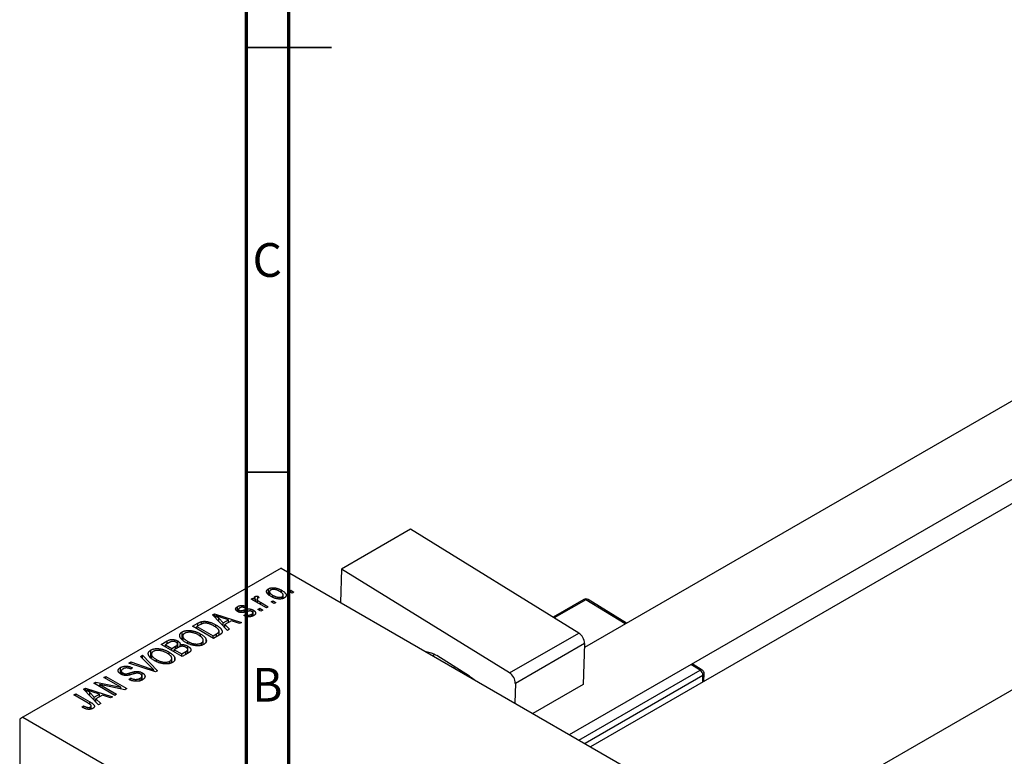
# Model space of a CAD drawing. Units: millimetres. Extents: x -12 to 461, y -23 to 292.
# Drawn here: x -12 to 104, y 65 to 152 of the extents above; entities that cross this region are included whole.
import ezdxf

# ---------------------------------------------------------------- set-up
doc = ezdxf.new("R2010")
doc.units = ezdxf.units.MM
doc.styles.add('SLDTEXTSTYLE0', font='TXT', dxfattribs={"width": 0.75})

msp = doc.modelspace()

# ---------------------------------------------------------------- linework, layer by layer
at = {"color": 7, "linetype": 'Continuous', "lineweight": 70}
for p, q in [((15, 5), (15, 292)), ((20, 10), (20, 287))]:
    msp.add_line(p, q, dxfattribs=at)
at = {"color": 7, "linetype": 'Continuous', "lineweight": 35}
for p, q in [((15, 148.5), (25, 148.5)), ((20, 148.5), (15, 148.5)), ((20, 98.5), (15, 98.5))]:
    msp.add_line(p, q, dxfattribs=at)
at = {"color": 7, "linetype": 'Continuous', "lineweight": 25}
for p, q in [((138.47, 126.18), (54.77, 77.88)), ((53.01, 67.62), (142.47, 119.25)), ((143.36, 116.9), (55.49, 66.19)), ((157.5, 103.13), (74.49, 55.22)), ((34.31, 91.8), (26.18, 87.11)), ((54.1, 79.57), (34.31, 91.8)), ((19.09, 87.2), (-11.31, 69.65)), ((19.09, 87.2), (95.46, 43.12)), ((26.18, 87.11), (26.06, 83.18)), ((45.97, 74.88), (26.18, 87.11)), ((17.6, 84.14), (17.6, 84.78)), ((19.14, 84.3), (19.14, 84.61)), ((20.02, 84.47), (20.25, 84.6)), ((20.25, 84.6), (20.6, 84.4)), ((20.25, 84.34), (20.25, 84.6)), ((15.56, 83.56), (15.78, 83.69)), ((17.36, 82.52), (15.56, 83.56)), ((15.78, 83.69), (16.07, 83.53)), ((15.78, 83.43), (15.78, 83.69)), ((16.02, 83.61), (16.02, 83.86)), ((16.07, 83.27), (16.07, 83.53)), ((16.25, 83.56), (16.25, 83.16)), ((16.32, 83.12), (16.32, 83.43)), ((16.33, 83.93), (16.52, 83.75)), ((16.33, 83.67), (16.33, 83.93)), ((17.72, 84.44), (17.72, 84.03)), ((18.13, 83.79), (18.13, 84.01)), ((19.21, 83.61), (19.21, 83.85)), ((19.33, 83.65), (19.33, 84.04)), ((20.38, 84.27), (20.02, 84.47)), ((20.6, 84.4), (20.38, 84.27)), ((54.69, 83.53), (51.08, 81.44)), ((59.71, 80.73), (55.2, 83.52)), ((13.97, 82.1), (13.97, 82.69)), ((14.08, 82.37), (14.08, 82.05)), ((14.17, 82.02), (14.17, 82.25)), ((15.01, 82.69), (14.82, 82.54)), ((15.81, 81.6), (15.81, 82.27)), ((16.36, 82.36), (16.58, 82.49)), ((16.71, 82.15), (16.36, 82.36)), ((16.58, 82.49), (16.94, 82.28)), ((16.58, 82.23), (16.58, 82.49)), ((16.65, 83.19), (17.58, 82.65)), ((16.94, 82.28), (16.71, 82.15)), ((17.58, 82.65), (17.36, 82.52)), ((17.9, 83.25), (18.13, 83.38)), ((18.26, 83.04), (17.9, 83.25)), ((18.13, 83.38), (18.48, 83.17)), ((18.13, 83.12), (18.13, 83.38)), ((18.48, 83.17), (18.26, 83.04)), ((11, 81.71), (11.24, 81.85)), ((12.79, 79.89), (11, 81.71)), ((11.24, 81.85), (14.43, 80.83)), ((11.24, 81.47), (11.24, 81.85)), ((11.39, 81.31), (11.39, 81.64)), ((11.76, 81.31), (12.27, 80.77)), ((11.76, 80.94), (11.76, 81.31)), ((12.9, 81.14), (12.03, 81.42)), ((12.27, 80.77), (12.9, 81.14)), ((12.9, 80.8), (12.9, 81.14)), ((14.39, 81.98), (14.39, 82.2)), ((14.72, 81.63), (14.91, 81.78)), ((14.91, 81.58), (14.91, 81.78)), ((15.61, 81.52), (15.61, 81.77)), ((15.75, 81.58), (15.75, 81.95)), ((8.68, 80.37), (9.31, 80.74)), ((11.15, 78.94), (8.68, 80.37)), ((9.59, 80.56), (9.19, 80.33)), ((9.19, 80.07), (9.19, 80.33)), ((9.19, 80.33), (11.09, 79.24)), ((9.71, 80.63), (9.71, 80.91)), ((11.41, 80.26), (11.41, 80.54)), ((12.27, 80.42), (12.27, 80.77)), ((13.26, 81.01), (12.48, 80.56)), ((12.48, 80.56), (13.03, 80.03)), ((12.48, 80.2), (12.48, 80.56)), ((13.03, 80.03), (12.79, 79.89)), ((14.2, 80.7), (13.26, 81.01)), ((14.43, 80.83), (14.2, 80.7)), ((7.46, 78.83), (7.46, 79.7)), ((7.52, 79.22), (7.52, 78.78)), ((9.6, 79.14), (9.6, 79.47)), ((10.26, 78.57), (10.26, 78.83)), ((11.09, 79.24), (11.49, 79.47)), ((11.09, 78.98), (11.09, 79.24)), ((11.81, 79.32), (11.15, 78.94)), ((11.79, 79.31), (11.79, 79.8)), ((45.97, 74.88), (54.1, 79.57)), ((4.98, 78.24), (5.68, 78.64)), ((7.46, 76.81), (4.98, 78.24)), ((5.89, 78.43), (5.5, 78.2)), ((5.5, 78.2), (6.24, 77.77)), ((5.5, 77.94), (5.5, 78.2)), ((5.68, 78.31), (5.68, 78.64)), ((6.24, 77.77), (6.66, 78.02)), ((6.24, 77.51), (6.24, 77.77)), ((6.97, 77.86), (6.52, 77.61)), ((6.87, 77.81), (6.87, 78.17)), ((6.92, 77.84), (6.92, 78.64)), ((6.92, 77.83), (6.92, 78.28)), ((7.2, 77.97), (7.2, 78.2)), ((8.11, 77.19), (8.11, 78.03)), ((8.11, 77.19), (8.11, 77.64)), ((8.12, 78.34), (8.12, 78.58)), ((9.71, 78.12), (9.71, 78.4)), ((9.93, 78.21), (9.93, 78.72)), ((54.78, 78.34), (46.65, 73.64)), ((54.78, 78.34), (54.63, 73.53)), ((2.54, 76.83), (2.77, 76.96)), ((3.84, 75.51), (2.54, 76.83)), ((2.77, 76.96), (4.54, 75.13)), ((2.77, 76.59), (2.77, 76.96)), ((3.76, 76.7), (3.76, 77.57)), ((3.83, 77.08), (3.83, 76.64)), ((5.9, 77.01), (5.9, 77.34)), ((6.23, 76.07), (6.23, 76.59)), ((6.52, 77.35), (6.52, 77.61)), ((6.52, 77.61), (7.39, 77.11)), ((6.57, 76.43), (6.57, 76.69)), ((7.39, 77.11), (7.87, 77.38)), ((7.39, 76.85), (7.39, 77.11)), ((8.15, 77.21), (7.46, 76.81)), ((8.07, 77.16), (8.07, 77.53)), ((41.27, 74.51), (37.39, 76.91)), ((0.19, 74.78), (0.19, 75.51)), ((1.18, 76.04), (1.41, 76.18)), ((4.32, 75), (1.18, 76.04)), ((1.41, 76.18), (3.65, 75.4)), ((1.41, 75.97), (1.41, 76.18)), ((1.61, 75.47), (1.41, 75.33)), ((4.42, 76.21), (4.42, 76.45)), ((6.01, 75.99), (6.01, 76.27)), ((39.34, 75.51), (39.5, 75.61)), ((68.63, 75.22), (67.44, 75.95)), ((-1.77, 74.34), (-1.54, 74.47)), ((0.22, 73.2), (-1.77, 74.34)), ((-1.54, 74.47), (0.93, 73.04)), ((-1.54, 74.21), (-1.54, 74.47)), ((0.28, 75.1), (0.28, 74.72)), ((0.46, 74.65), (0.46, 74.87)), ((0.78, 74.59), (0.78, 74.77)), ((1.19, 74.12), (1.38, 74.27)), ((1.38, 74.03), (1.38, 74.27)), ((1.82, 74.79), (1.82, 75.03)), ((2.5, 73.97), (2.5, 74.25)), ((2.72, 74.05), (2.72, 74.51)), ((2.75, 74.06), (2.75, 74.89)), ((4.13, 75.06), (4.13, 75.22)), ((4.54, 75.13), (4.32, 75)), ((40.21, 75.17), (40.07, 75.09)), ((68.84, 73.89), (68.86, 74.78)), ((-4.17, 72.96), (-3.93, 73.09)), ((-3.93, 73.09), (-0.74, 72.08)), ((-3.93, 72.72), (-3.93, 73.09)), ((-2.96, 73.66), (-2.72, 73.79)), ((-0.48, 72.23), (-2.96, 73.66)), ((-2.72, 73.79), (0.22, 73.2)), ((-2.72, 73.52), (-2.72, 73.79)), ((0.69, 72.9), (-2.24, 73.5)), ((-2.24, 73.5), (-0.26, 72.36)), ((-2.24, 73.24), (-2.24, 73.5)), ((0.22, 73), (0.22, 73.2)), ((0.93, 73.04), (0.69, 72.9)), ((46.65, 73.64), (46.58, 71.34)), ((54.63, 73.53), (48.71, 70.11)), ((-5.3, 72.3), (-5.08, 72.43)), ((-3.6, 71.32), (-5.3, 72.3)), ((-5.08, 72.43), (-3.4, 71.46)), ((-5.08, 72.17), (-5.08, 72.43)), ((-2.38, 71.13), (-4.17, 72.96)), ((-3.78, 72.56), (-3.78, 72.89)), ((-3.41, 72.56), (-2.9, 72.02)), ((-3.41, 72.18), (-3.41, 72.56)), ((-2.27, 72.38), (-3.14, 72.67)), ((-2.9, 72.02), (-2.27, 72.38)), ((-2.9, 71.67), (-2.9, 72.02)), ((-1.91, 72.26), (-2.69, 71.81)), ((-2.27, 72.05), (-2.27, 72.38)), ((-0.97, 71.94), (-1.91, 72.26)), ((-0.74, 72.08), (-0.97, 71.94)), ((-0.26, 72.36), (-0.48, 72.23)), ((-4.34, 70.85), (-4.15, 71)), ((-4.15, 70.76), (-4.15, 71)), ((-3.36, 70.59), (-3.36, 70.86)), ((-3.26, 70.63), (-3.26, 71.01)), ((-2.69, 71.81), (-2.14, 71.27)), ((-2.69, 71.45), (-2.69, 71.81)), ((-2.14, 71.27), (-2.38, 71.13)), ((-11.31, 69.65), (-11.67, 69.44)), ((-11.31, 69.65), (26.87, 47.61)), ((-11.67, 69.44), (-11.67, 21.26))]:
    msp.add_line(p, q, dxfattribs=at)
at = {"color": 8, "linetype": 'Continuous', "lineweight": 25}
for p, q in [((54.95, 83.49), (51.23, 81.35)), ((59.56, 80.64), (54.95, 83.49)), ((14.75, 82.03), (14.75, 82.29)), ((16.65, 82.93), (16.65, 83.19)), ((9.31, 80.4), (9.31, 80.74)), ((11.49, 79.14), (11.49, 79.47)), ((6.66, 77.68), (6.66, 78.02)), ((7.87, 77.05), (7.87, 77.38)), ((37.19, 77.03), (36.95, 76.89)), ((3.65, 75.22), (3.65, 75.4)), ((68.38, 75.2), (67.29, 75.87)), ((1.3, 74.65), (1.3, 74.88)), ((40.36, 75.08), (40.23, 75)), ((54.13, 66.98), (68.38, 75.2)), ((68.72, 74.58), (54.84, 66.57)), ((68.69, 73.81), (68.72, 74.58)), ((-3.4, 71.18), (-3.4, 71.46))]:
    msp.add_line(p, q, dxfattribs=at)
at = {"color": 7, "linetype": 'Continuous', "lineweight": 25, "flags": 128}
msp.add_lwpolyline([(41.27, 74.51), (41.62, 74.26), (41.81, 74.09)], dxfattribs=at)
at = {"color": 7, "linetype": 'Continuous', "lineweight": 25}
for centre, radius, start, end in [((54.94, 83.09), 0.5, 58.2848, 119.9912), ((53.25, 78.3), 1.53, 1.4095, 56.2512), ((35.9, 74.7), 2.66, 56.1381, 84.7881), ((45.11, 73.61), 1.53, 1.4095, 56.2512), ((67.95, 74.56), 0.767, 1.4095, 56.2512), ((68.36, 74.8), 0.5, 358.2149, 58.2848)]:
    msp.add_arc(centre, radius, start, end, dxfattribs=at)
at = {"color": 8, "linetype": 'Continuous', "lineweight": 25}
for centre, radius, start, end in [((54.79, 83.3), 0.248, 50.7816, 115.2297), ((55.09, 83.31), 0.235, 63.1776, 127.9918), ((68.52, 75.01), 0.235, 63.1776, 127.9918), ((68.61, 74.81), 0.256, 294.8777, 353.4565)]:
    msp.add_arc(centre, radius, start, end, dxfattribs=at)
at = {"color": 7, "linetype": 'Continuous', "lineweight": 25}
for points, knots in [([(17.9, 83.88), (17.87, 83.9), (17.79, 83.94), (17.7, 84.01), (17.61, 84.07), (17.54, 84.13), (17.48, 84.2), (17.44, 84.26), (17.4, 84.32), (17.38, 84.38), (17.37, 84.44), (17.37, 84.5), (17.38, 84.55), (17.41, 84.6), (17.44, 84.65), (17.48, 84.69), (17.53, 84.74), (17.58, 84.76), (17.6, 84.78)], [0, 0, 0, 0, 0.089039, 0.172702, 0.250936, 0.324755, 0.393951, 0.459693, 0.52182, 0.581376, 0.638358, 0.692549, 0.744603, 0.795463, 0.845674, 0.895795, 0.94724, 1, 1, 1, 1]), ([(17.6, 84.78), (17.62, 84.79), (17.66, 84.81), (17.74, 84.84), (17.82, 84.87), (17.9, 84.89), (17.99, 84.9), (18.08, 84.9), (18.18, 84.91), (18.28, 84.9), (18.39, 84.89), (18.49, 84.87), (18.6, 84.84), (18.7, 84.81), (18.81, 84.77), (18.92, 84.73), (19.03, 84.67), (19.1, 84.63), (19.14, 84.61)], [0, 0, 0, 0, 0.052785, 0.104246, 0.15516, 0.205427, 0.257091, 0.30997, 0.36531, 0.423452, 0.483843, 0.546783, 0.612063, 0.681191, 0.753975, 0.831041, 0.913199, 1, 1, 1, 1]), ([(17.85, 84.62), (17.84, 84.62), (17.81, 84.6), (17.78, 84.57), (17.75, 84.54), (17.74, 84.51), (17.73, 84.48), (17.72, 84.44), (17.73, 84.41), (17.74, 84.37), (17.75, 84.32), (17.78, 84.28), (17.82, 84.24), (17.86, 84.19), (17.91, 84.15), (17.98, 84.1), (18.05, 84.05), (18.1, 84.02), (18.13, 84.01)], [0, 0, 0, 0, 0.046434, 0.091992, 0.137976, 0.184355, 0.231914, 0.282379, 0.335687, 0.392342, 0.452647, 0.516132, 0.583936, 0.65644, 0.733808, 0.816726, 0.905547, 1, 1, 1, 1]), ([(18.93, 84.47), (18.9, 84.49), (18.85, 84.52), (18.77, 84.56), (18.69, 84.59), (18.61, 84.63), (18.53, 84.65), (18.45, 84.67), (18.38, 84.69), (18.31, 84.7), (18.24, 84.7), (18.17, 84.7), (18.11, 84.7), (18.05, 84.69), (17.99, 84.68), (17.94, 84.67), (17.89, 84.65), (17.86, 84.63), (17.85, 84.62)], [0, 0, 0, 0, 0.0939, 0.181702, 0.263632, 0.340531, 0.41232, 0.479316, 0.542045, 0.60193, 0.658258, 0.711293, 0.761644, 0.810381, 0.857484, 0.904003, 0.951263, 1, 1, 1, 1]), ([(19.14, 84.61), (19.18, 84.59), (19.25, 84.54), (19.35, 84.48), (19.44, 84.41), (19.51, 84.35), (19.57, 84.28), (19.62, 84.22), (19.66, 84.16), (19.68, 84.1), (19.69, 84.04), (19.69, 83.98), (19.68, 83.93), (19.65, 83.88), (19.62, 83.83), (19.58, 83.78), (19.53, 83.74), (19.48, 83.71), (19.46, 83.7)], [0, 0, 0, 0, 0.0912768, 0.1764629, 0.2562801, 0.3309456, 0.400639, 0.4660089, 0.5279264, 0.5867235, 0.6428722, 0.6962717, 0.7475656, 0.7976821, 0.8471601, 0.896925, 0.9476183, 1, 1, 1, 1]), ([(16.07, 83.53), (16.06, 83.54), (16.04, 83.56), (16.02, 83.6), (16, 83.63), (15.98, 83.66), (15.96, 83.68), (15.95, 83.71), (15.95, 83.73), (15.94, 83.76), (15.95, 83.78), (15.96, 83.81), (15.98, 83.84), (16.01, 83.86), (16.02, 83.86)], [0, 0, 0, 0, 0.111763, 0.214281, 0.308938, 0.394446, 0.471912, 0.5404, 0.601037, 0.654051, 0.747812, 0.833566, 0.916921, 1, 1, 1, 1]), ([(16.02, 83.86), (16.04, 83.87), (16.08, 83.89), (16.15, 83.91), (16.23, 83.93), (16.3, 83.93), (16.33, 83.93)], [0, 0, 0, 0, 0.2215, 0.456127, 0.713239, 1, 1, 1, 1]), ([(16.33, 83.67), (16.32, 83.67), (16.29, 83.65), (16.27, 83.62), (16.26, 83.6), (16.25, 83.56), (16.25, 83.53), (16.27, 83.5), (16.29, 83.46), (16.31, 83.44), (16.32, 83.43)], [0, 0, 0, 0, 0.108029, 0.215913, 0.327424, 0.447109, 0.575046, 0.708131, 0.848259, 1, 1, 1, 1]), ([(16.32, 83.43), (16.35, 83.41), (16.39, 83.37), (16.47, 83.31), (16.55, 83.25), (16.62, 83.21), (16.65, 83.19)], [0, 0, 0, 0, 0.242209, 0.488479, 0.741275, 1, 1, 1, 1]), ([(16.52, 83.75), (16.5, 83.74), (16.47, 83.73), (16.41, 83.71), (16.37, 83.69), (16.34, 83.68), (16.33, 83.67)], [0, 0, 0, 0, 0.26174, 0.516699, 0.761059, 1, 1, 1, 1]), ([(19.46, 83.7), (19.44, 83.69), (19.39, 83.66), (19.32, 83.63), (19.24, 83.61), (19.16, 83.59), (19.07, 83.58), (18.98, 83.57), (18.88, 83.57), (18.78, 83.58), (18.67, 83.59), (18.57, 83.61), (18.46, 83.64), (18.35, 83.67), (18.24, 83.71), (18.13, 83.76), (18.01, 83.82), (17.94, 83.86), (17.9, 83.88)], [0, 0, 0, 0, 0.052422, 0.10314, 0.153319, 0.203224, 0.254351, 0.306466, 0.361001, 0.418304, 0.478153, 0.540707, 0.606304, 0.675582, 0.749569, 0.827894, 0.911257, 1, 1, 1, 1]), ([(18.13, 84.01), (18.15, 83.99), (18.21, 83.96), (18.29, 83.92), (18.37, 83.88), (18.45, 83.85), (18.53, 83.83), (18.61, 83.81), (18.68, 83.79), (18.75, 83.78), (18.82, 83.78), (18.89, 83.77), (18.95, 83.78), (19.01, 83.78), (19.07, 83.8), (19.12, 83.81), (19.17, 83.83), (19.2, 83.84), (19.21, 83.85)], [0, 0, 0, 0, 0.094287, 0.182487, 0.264823, 0.341571, 0.413219, 0.480281, 0.543403, 0.602686, 0.658903, 0.711859, 0.762111, 0.810753, 0.857764, 0.904191, 0.951358, 1, 1, 1, 1]), ([(19.21, 83.85), (19.22, 83.86), (19.25, 83.88), (19.28, 83.9), (19.3, 83.93), (19.32, 83.96), (19.33, 84), (19.33, 84.03), (19.33, 84.07), (19.32, 84.11), (19.3, 84.15), (19.28, 84.2), (19.24, 84.24), (19.2, 84.28), (19.14, 84.33), (19.08, 84.38), (19.01, 84.42), (18.96, 84.46), (18.93, 84.47)], [0, 0, 0, 0, 0.046376, 0.091312, 0.136692, 0.183015, 0.230841, 0.281243, 0.334876, 0.391924, 0.452154, 0.516083, 0.583804, 0.656369, 0.734098, 0.816913, 0.905664, 1, 1, 1, 1]), ([(13.98, 82.1), (13.96, 82.11), (13.93, 82.13), (13.88, 82.16), (13.84, 82.2), (13.81, 82.24), (13.78, 82.27), (13.76, 82.31), (13.75, 82.35), (13.74, 82.39), (13.74, 82.43), (13.76, 82.47), (13.77, 82.51), (13.8, 82.54), (13.83, 82.58), (13.87, 82.62), (13.92, 82.65), (13.96, 82.67), (13.97, 82.69)], [0, 0, 0, 0, 0.068454, 0.13366, 0.197238, 0.257865, 0.318074, 0.377098, 0.436073, 0.495969, 0.555687, 0.61473, 0.674132, 0.734269, 0.796442, 0.861353, 0.929082, 1, 1, 1, 1]), ([(13.97, 82.69), (14, 82.7), (14.05, 82.73), (14.13, 82.76), (14.21, 82.79), (14.3, 82.8), (14.38, 82.82), (14.47, 82.82), (14.55, 82.82), (14.64, 82.81), (14.72, 82.79), (14.81, 82.77), (14.91, 82.73), (14.98, 82.7), (15.01, 82.69)], [0, 0, 0, 0, 0.089022, 0.173476, 0.254739, 0.333787, 0.410333, 0.483572, 0.555575, 0.62734, 0.703829, 0.791258, 0.889542, 1, 1, 1, 1]), ([(14.24, 82.54), (14.22, 82.53), (14.18, 82.5), (14.13, 82.46), (14.09, 82.42), (14.08, 82.38), (14.08, 82.34), (14.1, 82.31), (14.13, 82.28), (14.15, 82.26), (14.17, 82.25)], [0, 0, 0, 0, 0.167992, 0.315157, 0.444967, 0.564136, 0.675828, 0.781217, 0.888061, 1, 1, 1, 1]), ([(14.17, 82.25), (14.18, 82.24), (14.22, 82.22), (14.27, 82.21), (14.33, 82.2), (14.37, 82.2), (14.39, 82.2)], [0, 0, 0, 0, 0.2612018, 0.5049792, 0.7479683, 1, 1, 1, 1]), ([(14.82, 82.54), (14.79, 82.55), (14.74, 82.57), (14.66, 82.6), (14.59, 82.61), (14.51, 82.62), (14.44, 82.61), (14.37, 82.6), (14.3, 82.57), (14.26, 82.55), (14.24, 82.54)], [0, 0, 0, 0, 0.150258, 0.28506, 0.406898, 0.520987, 0.631988, 0.745483, 0.86671, 1, 1, 1, 1]), ([(14.39, 82.2), (14.4, 82.2), (14.41, 82.21), (14.44, 82.21), (14.48, 82.22), (14.52, 82.23), (14.57, 82.24), (14.62, 82.26), (14.68, 82.27), (14.73, 82.29), (14.75, 82.29)], [0, 0, 0, 0, 0.057764, 0.13391, 0.229503, 0.344818, 0.478961, 0.633018, 0.807064, 1, 1, 1, 1]), ([(14.75, 82.29), (14.78, 82.3), (14.84, 82.32), (14.92, 82.34), (14.99, 82.36), (15.06, 82.38), (15.12, 82.39), (15.17, 82.4), (15.22, 82.41), (15.26, 82.41), (15.32, 82.41), (15.39, 82.41), (15.46, 82.4), (15.53, 82.38), (15.6, 82.36), (15.67, 82.33), (15.74, 82.3), (15.79, 82.28), (15.81, 82.27)], [0, 0, 0, 0, 0.08488, 0.16194, 0.23121, 0.293291, 0.347125, 0.393626, 0.432401, 0.464097, 0.520548, 0.578611, 0.639167, 0.703007, 0.770489, 0.842225, 0.918333, 1, 1, 1, 1]), ([(15.81, 82.27), (15.83, 82.25), (15.87, 82.23), (15.93, 82.19), (15.97, 82.15), (16.01, 82.11), (16.04, 82.07), (16.06, 82.03), (16.08, 81.98), (16.09, 81.94), (16.09, 81.89), (16.08, 81.85), (16.06, 81.81), (16.03, 81.77), (16, 81.73), (15.96, 81.69), (15.91, 81.65), (15.87, 81.63), (15.85, 81.62)], [0, 0, 0, 0, 0.0704753, 0.13849, 0.203487, 0.2664408, 0.3271541, 0.3876484, 0.4473266, 0.5072946, 0.5669701, 0.6258897, 0.6843624, 0.7436177, 0.803887, 0.8663876, 0.9317584, 1, 1, 1, 1]), ([(12.03, 81.42), (12, 81.43), (11.93, 81.45), (11.84, 81.48), (11.75, 81.51), (11.67, 81.54), (11.6, 81.57), (11.52, 81.59), (11.46, 81.62), (11.42, 81.63), (11.39, 81.64)], [0, 0, 0, 0, 0.151041, 0.294612, 0.430286, 0.559677, 0.68094, 0.794082, 0.901193, 1, 1, 1, 1]), ([(11.39, 81.64), (11.46, 81.59), (11.59, 81.48), (11.7, 81.37), (11.76, 81.31)], [0, 0, 0, 0, 0.49815, 1, 1, 1, 1]), ([(15.09, 82.1), (15.06, 82.09), (15.01, 82.08), (14.93, 82.05), (14.86, 82.04), (14.79, 82.02), (14.73, 82.01), (14.68, 81.99), (14.63, 81.99), (14.57, 81.98), (14.5, 81.97), (14.43, 81.97), (14.35, 81.98), (14.27, 81.99), (14.19, 82.01), (14.12, 82.03), (14.05, 82.06), (14, 82.08), (13.98, 82.1)], [0, 0, 0, 0, 0.077541, 0.149157, 0.214311, 0.273785, 0.327627, 0.375115, 0.416833, 0.452648, 0.517994, 0.582705, 0.647941, 0.714443, 0.782762, 0.852378, 0.924805, 1, 1, 1, 1]), ([(15.85, 81.62), (15.83, 81.6), (15.79, 81.58), (15.73, 81.56), (15.67, 81.53), (15.6, 81.51), (15.54, 81.5), (15.47, 81.49), (15.4, 81.48), (15.33, 81.48), (15.26, 81.49), (15.18, 81.49), (15.11, 81.51), (15.04, 81.52), (14.96, 81.54), (14.88, 81.57), (14.8, 81.6), (14.75, 81.62), (14.72, 81.63)], [0, 0, 0, 0, 0.065058, 0.126631, 0.186178, 0.243391, 0.299075, 0.354344, 0.408847, 0.46484, 0.521381, 0.580346, 0.641358, 0.705652, 0.773085, 0.84469, 0.919875, 1, 1, 1, 1]), ([(14.91, 81.78), (14.95, 81.77), (15.01, 81.74), (15.1, 81.71), (15.2, 81.69), (15.29, 81.69), (15.37, 81.69), (15.46, 81.71), (15.54, 81.74), (15.58, 81.76), (15.61, 81.77)], [0, 0, 0, 0, 0.155542, 0.294125, 0.419013, 0.53464, 0.645677, 0.757006, 0.873751, 1, 1, 1, 1]), ([(15.41, 82.17), (15.4, 82.17), (15.39, 82.17), (15.36, 82.17), (15.33, 82.16), (15.29, 82.15), (15.25, 82.14), (15.2, 82.13), (15.14, 82.12), (15.11, 82.11), (15.09, 82.1)], [0, 0, 0, 0, 0.06429, 0.147627, 0.246169, 0.360302, 0.494063, 0.644625, 0.813232, 1, 1, 1, 1]), ([(15.63, 82.11), (15.61, 82.12), (15.58, 82.14), (15.53, 82.16), (15.47, 82.17), (15.43, 82.17), (15.41, 82.17)], [0, 0, 0, 0, 0.28084, 0.534773, 0.770184, 1, 1, 1, 1]), ([(15.61, 81.77), (15.63, 81.79), (15.67, 81.81), (15.72, 81.86), (15.75, 81.9), (15.76, 81.95), (15.75, 81.99), (15.72, 82.03), (15.69, 82.07), (15.65, 82.1), (15.63, 82.11)], [0, 0, 0, 0, 0.1472807, 0.2806153, 0.4047813, 0.5247085, 0.6421144, 0.7566027, 0.8742518, 1, 1, 1, 1]), ([(9.31, 80.74), (9.33, 80.75), (9.36, 80.77), (9.42, 80.8), (9.47, 80.82), (9.52, 80.85), (9.57, 80.87), (9.62, 80.89), (9.67, 80.9), (9.7, 80.91), (9.71, 80.91)], [0, 0, 0, 0, 0.157567, 0.305531, 0.443916, 0.572951, 0.692848, 0.803599, 0.906081, 1, 1, 1, 1]), ([(9.96, 80.72), (9.95, 80.72), (9.92, 80.71), (9.88, 80.7), (9.84, 80.68), (9.79, 80.67), (9.74, 80.65), (9.69, 80.62), (9.64, 80.59), (9.61, 80.57), (9.59, 80.56)], [0, 0, 0, 0, 0.090129, 0.188705, 0.297827, 0.416225, 0.546314, 0.68659, 0.837201, 1, 1, 1, 1]), ([(9.71, 80.91), (9.75, 80.92), (9.82, 80.94), (9.94, 80.95), (10.07, 80.96), (10.21, 80.95), (10.35, 80.93), (10.49, 80.91), (10.64, 80.87), (10.79, 80.83), (10.94, 80.77), (11.1, 80.7), (11.26, 80.62), (11.36, 80.57), (11.41, 80.54)], [0, 0, 0, 0, 0.062364, 0.125501, 0.191106, 0.260514, 0.334056, 0.411528, 0.493822, 0.581291, 0.675232, 0.775974, 0.884119, 1, 1, 1, 1]), ([(11.18, 80.41), (11.15, 80.43), (11.09, 80.46), (11, 80.51), (10.91, 80.55), (10.83, 80.59), (10.74, 80.62), (10.66, 80.65), (10.58, 80.68), (10.5, 80.7), (10.42, 80.71), (10.35, 80.72), (10.28, 80.73), (10.21, 80.74), (10.14, 80.74), (10.08, 80.74), (10.02, 80.73), (9.98, 80.72), (9.96, 80.72)], [0, 0, 0, 0, 0.09265, 0.180344, 0.263206, 0.340882, 0.414458, 0.483826, 0.548511, 0.610082, 0.667822, 0.722449, 0.773976, 0.822993, 0.869549, 0.914362, 0.957617, 1, 1, 1, 1]), ([(11.7, 80.01), (11.68, 80.02), (11.66, 80.06), (11.61, 80.11), (11.55, 80.16), (11.49, 80.21), (11.42, 80.26), (11.35, 80.31), (11.27, 80.36), (11.21, 80.39), (11.18, 80.41)], [0, 0, 0, 0, 0.110928, 0.22438, 0.343223, 0.465145, 0.592123, 0.722634, 0.859341, 1, 1, 1, 1]), ([(11.41, 80.54), (11.45, 80.52), (11.51, 80.48), (11.61, 80.42), (11.69, 80.36), (11.77, 80.3), (11.85, 80.24), (11.91, 80.18), (11.97, 80.12), (12.02, 80.06), (12.06, 80), (12.09, 79.95), (12.12, 79.9), (12.14, 79.84), (12.15, 79.79), (12.16, 79.75), (12.16, 79.7), (12.15, 79.66), (12.13, 79.61), (12.11, 79.57), (12.08, 79.53), (12.04, 79.49), (11.99, 79.45), (11.94, 79.4), (11.88, 79.36), (11.84, 79.34), (11.81, 79.32)], [0, 0, 0, 0, 0.060015, 0.118063, 0.173611, 0.227348, 0.278796, 0.328645, 0.376453, 0.422925, 0.467444, 0.509479, 0.549171, 0.586933, 0.622704, 0.656713, 0.689216, 0.720717, 0.751901, 0.783846, 0.816407, 0.850109, 0.885258, 0.92169, 0.95988, 1, 1, 1, 1]), ([(11.49, 79.47), (11.51, 79.48), (11.55, 79.51), (11.6, 79.54), (11.65, 79.58), (11.69, 79.61), (11.72, 79.64), (11.75, 79.67), (11.77, 79.71), (11.78, 79.74), (11.79, 79.77), (11.79, 79.8), (11.79, 79.83), (11.78, 79.87), (11.77, 79.9), (11.75, 79.94), (11.73, 79.97), (11.71, 80), (11.7, 80.01)], [0, 0, 0, 0, 0.081336, 0.15802, 0.230241, 0.297674, 0.361192, 0.420475, 0.476882, 0.530651, 0.583295, 0.636461, 0.691573, 0.74808, 0.806752, 0.868125, 0.932567, 1, 1, 1, 1]), ([(5.68, 78.64), (5.72, 78.66), (5.78, 78.7), (5.88, 78.74), (5.99, 78.77), (6.09, 78.8), (6.19, 78.81), (6.29, 78.81), (6.4, 78.8), (6.51, 78.79), (6.62, 78.76), (6.73, 78.73), (6.83, 78.69), (6.89, 78.66), (6.92, 78.64)], [0, 0, 0, 0, 0.1010807, 0.1924048, 0.274241, 0.349246, 0.4212246, 0.4951685, 0.5724435, 0.6547053, 0.7394461, 0.8244151, 0.9104915, 1, 1, 1, 1]), ([(7.89, 78.45), (7.84, 78.48), (7.74, 78.54), (7.61, 78.63), (7.5, 78.72), (7.4, 78.8), (7.32, 78.89), (7.25, 78.98), (7.2, 79.07), (7.17, 79.15), (7.16, 79.23), (7.16, 79.31), (7.17, 79.39), (7.2, 79.46), (7.24, 79.53), (7.3, 79.59), (7.37, 79.65), (7.43, 79.69), (7.46, 79.7)], [0, 0, 0, 0, 0.087113, 0.169575, 0.247125, 0.320352, 0.389998, 0.455909, 0.519023, 0.579845, 0.638062, 0.693341, 0.74608, 0.7972, 0.847343, 0.897337, 0.947901, 1, 1, 1, 1]), ([(7.46, 79.7), (7.48, 79.72), (7.52, 79.74), (7.58, 79.77), (7.65, 79.79), (7.73, 79.82), (7.8, 79.83), (7.88, 79.85), (7.96, 79.86), (8.05, 79.87), (8.14, 79.88), (8.22, 79.88), (8.32, 79.87), (8.41, 79.87), (8.5, 79.86), (8.6, 79.84), (8.7, 79.82), (8.8, 79.8), (8.9, 79.77), (9, 79.74), (9.1, 79.71), (9.2, 79.67), (9.3, 79.62), (9.4, 79.58), (9.5, 79.52), (9.56, 79.49), (9.6, 79.47)], [0, 0, 0, 0, 0.0346106, 0.0688508, 0.1026441, 0.1362986, 0.1702567, 0.2045933, 0.2394216, 0.2751926, 0.311626, 0.3485127, 0.3862829, 0.4249662, 0.4648734, 0.5058382, 0.548431, 0.5927975, 0.638415, 0.6855993, 0.7338596, 0.7836889, 0.8349554, 0.8882586, 0.9431367, 1, 1, 1, 1]), ([(7.75, 79.54), (7.73, 79.52), (7.68, 79.5), (7.63, 79.45), (7.58, 79.4), (7.55, 79.35), (7.53, 79.3), (7.52, 79.25), (7.52, 79.19), (7.53, 79.13), (7.56, 79.06), (7.59, 79), (7.65, 78.93), (7.71, 78.86), (7.79, 78.79), (7.89, 78.72), (8, 78.65), (8.08, 78.6), (8.12, 78.58)], [0, 0, 0, 0, 0.05107, 0.100566, 0.14883, 0.197616, 0.24657, 0.297133, 0.349762, 0.405324, 0.46375, 0.525661, 0.591604, 0.662301, 0.738203, 0.819627, 0.906566, 1, 1, 1, 1]), ([(8.71, 79.61), (8.67, 79.62), (8.58, 79.64), (8.45, 79.66), (8.32, 79.67), (8.19, 79.66), (8.06, 79.65), (7.95, 79.62), (7.84, 79.59), (7.78, 79.55), (7.75, 79.54)], [0, 0, 0, 0, 0.135859, 0.265838, 0.39368, 0.520781, 0.645374, 0.764619, 0.88161, 1, 1, 1, 1]), ([(9.36, 79.34), (9.31, 79.37), (9.21, 79.43), (9.05, 79.5), (8.88, 79.56), (8.77, 79.6), (8.71, 79.61)], [0, 0, 0, 0, 0.2669169, 0.5215207, 0.7647891, 1, 1, 1, 1]), ([(9.71, 78.4), (9.73, 78.42), (9.77, 78.44), (9.82, 78.49), (9.86, 78.54), (9.9, 78.59), (9.92, 78.64), (9.93, 78.69), (9.93, 78.75), (9.92, 78.81), (9.89, 78.88), (9.86, 78.94), (9.81, 79.01), (9.74, 79.07), (9.67, 79.14), (9.58, 79.21), (9.48, 79.28), (9.4, 79.32), (9.36, 79.34)], [0, 0, 0, 0, 0.050918, 0.100617, 0.149928, 0.199172, 0.249526, 0.301449, 0.356034, 0.413629, 0.473834, 0.53656, 0.602769, 0.672902, 0.747102, 0.826223, 0.910547, 1, 1, 1, 1]), ([(9.6, 79.47), (9.64, 79.44), (9.73, 79.39), (9.84, 79.31), (9.95, 79.23), (10.04, 79.15), (10.11, 79.07), (10.18, 78.99), (10.23, 78.91), (10.25, 78.86), (10.26, 78.83)], [0, 0, 0, 0, 0.143268, 0.280471, 0.41155, 0.537473, 0.658555, 0.775196, 0.889051, 1, 1, 1, 1]), ([(10.26, 78.83), (10.27, 78.8), (10.29, 78.74), (10.3, 78.66), (10.29, 78.58), (10.26, 78.5), (10.22, 78.43), (10.16, 78.36), (10.09, 78.3), (10.03, 78.26), (10, 78.24)], [0, 0, 0, 0, 0.13947, 0.271444, 0.397067, 0.518266, 0.636669, 0.754736, 0.875096, 1, 1, 1, 1]), ([(3.76, 77.57), (3.78, 77.58), (3.82, 77.6), (3.89, 77.63), (3.96, 77.66), (4.03, 77.68), (4.1, 77.7), (4.18, 77.72), (4.27, 77.73), (4.35, 77.74), (4.44, 77.74), (4.53, 77.74), (4.62, 77.74), (4.71, 77.73), (4.81, 77.72), (4.9, 77.71), (5, 77.69), (5.1, 77.67), (5.2, 77.64), (5.3, 77.61), (5.4, 77.57), (5.5, 77.53), (5.6, 77.49), (5.7, 77.44), (5.8, 77.39), (5.87, 77.36), (5.9, 77.34)], [0, 0, 0, 0, 0.0346106, 0.0688508, 0.1026441, 0.1362986, 0.1702567, 0.2045933, 0.2394216, 0.2751926, 0.311626, 0.3485127, 0.3862829, 0.4249662, 0.4648734, 0.5058382, 0.548431, 0.5927975, 0.638415, 0.6855993, 0.7338596, 0.7836889, 0.8349554, 0.8882586, 0.9431367, 1, 1, 1, 1]), ([(6.74, 78.49), (6.72, 78.5), (6.67, 78.52), (6.61, 78.55), (6.54, 78.57), (6.47, 78.59), (6.4, 78.59), (6.34, 78.59), (6.28, 78.59), (6.22, 78.58), (6.18, 78.57), (6.15, 78.56), (6.11, 78.54), (6.08, 78.53), (6.03, 78.51), (5.99, 78.48), (5.94, 78.46), (5.91, 78.44), (5.89, 78.43)], [0, 0, 0, 0, 0.089518, 0.171534, 0.248348, 0.321059, 0.389554, 0.453856, 0.516595, 0.578171, 0.611833, 0.650735, 0.695421, 0.744802, 0.800445, 0.86087, 0.927612, 1, 1, 1, 1]), ([(6.66, 78.02), (6.68, 78.03), (6.73, 78.06), (6.79, 78.1), (6.84, 78.13), (6.86, 78.16), (6.87, 78.17)], [0, 0, 0, 0, 0.3229083, 0.5957736, 0.8213873, 1, 1, 1, 1]), ([(6.87, 78.17), (6.88, 78.18), (6.9, 78.21), (6.91, 78.25), (6.92, 78.29), (6.91, 78.33), (6.89, 78.37), (6.85, 78.41), (6.8, 78.45), (6.76, 78.47), (6.74, 78.49)], [0, 0, 0, 0, 0.118725, 0.233174, 0.34513, 0.458578, 0.575549, 0.703816, 0.844055, 1, 1, 1, 1]), ([(6.92, 78.64), (6.95, 78.62), (7, 78.59), (7.07, 78.54), (7.12, 78.49), (7.16, 78.43), (7.19, 78.37), (7.21, 78.31), (7.21, 78.26), (7.2, 78.22), (7.2, 78.2)], [0, 0, 0, 0, 0.1376319, 0.2699093, 0.3973561, 0.5229562, 0.6459932, 0.7649179, 0.8818554, 1, 1, 1, 1]), ([(7.89, 77.9), (7.87, 77.91), (7.82, 77.93), (7.75, 77.96), (7.67, 77.99), (7.59, 78), (7.52, 78.01), (7.44, 78.02), (7.37, 78.01), (7.3, 78), (7.22, 77.98), (7.14, 77.95), (7.06, 77.91), (7, 77.88), (6.97, 77.86)], [0, 0, 0, 0, 0.091528, 0.176651, 0.256664, 0.332812, 0.405735, 0.474778, 0.542444, 0.610071, 0.684417, 0.773797, 0.8785, 1, 1, 1, 1]), ([(7.2, 78.2), (7.23, 78.21), (7.3, 78.22), (7.41, 78.22), (7.53, 78.22), (7.65, 78.2), (7.77, 78.18), (7.88, 78.14), (8, 78.09), (8.07, 78.05), (8.11, 78.03)], [0, 0, 0, 0, 0.107546, 0.216148, 0.327534, 0.446674, 0.572352, 0.704975, 0.846954, 1, 1, 1, 1]), ([(8.96, 78.09), (8.91, 78.1), (8.82, 78.11), (8.68, 78.14), (8.54, 78.17), (8.41, 78.22), (8.27, 78.27), (8.14, 78.32), (8.01, 78.38), (7.93, 78.43), (7.89, 78.45)], [0, 0, 0, 0, 0.117432, 0.2349306, 0.3547353, 0.476423, 0.6014158, 0.7299591, 0.8626747, 1, 1, 1, 1]), ([(8.07, 77.53), (8.08, 77.55), (8.1, 77.58), (8.11, 77.62), (8.11, 77.67), (8.09, 77.72), (8.06, 77.76), (8.02, 77.81), (7.96, 77.85), (7.91, 77.88), (7.89, 77.9)], [0, 0, 0, 0, 0.117015, 0.229441, 0.342219, 0.458724, 0.579935, 0.709941, 0.848567, 1, 1, 1, 1]), ([(8.11, 78.03), (8.15, 78), (8.22, 77.96), (8.31, 77.89), (8.38, 77.82), (8.43, 77.75), (8.47, 77.68), (8.48, 77.61), (8.48, 77.54), (8.46, 77.49), (8.44, 77.44), (8.42, 77.41), (8.39, 77.38), (8.35, 77.35), (8.31, 77.31), (8.26, 77.28), (8.21, 77.25), (8.17, 77.22), (8.15, 77.21)], [0, 0, 0, 0, 0.096819, 0.187969, 0.275419, 0.359834, 0.439941, 0.51521, 0.58672, 0.656346, 0.691736, 0.729208, 0.768286, 0.809873, 0.853167, 0.899629, 0.948555, 1, 1, 1, 1]), ([(8.12, 78.58), (8.16, 78.56), (8.23, 78.52), (8.34, 78.46), (8.45, 78.42), (8.56, 78.38), (8.67, 78.34), (8.78, 78.32), (8.89, 78.3), (9, 78.28), (9.11, 78.28), (9.21, 78.28), (9.3, 78.28), (9.4, 78.3), (9.48, 78.31), (9.56, 78.34), (9.64, 78.37), (9.68, 78.39), (9.71, 78.4)], [0, 0, 0, 0, 0.085783, 0.167069, 0.243801, 0.316367, 0.385484, 0.45175, 0.515395, 0.576881, 0.636381, 0.692265, 0.74571, 0.797233, 0.847796, 0.897913, 0.948137, 1, 1, 1, 1]), ([(10, 78.24), (9.96, 78.22), (9.9, 78.18), (9.78, 78.14), (9.66, 78.11), (9.54, 78.08), (9.4, 78.07), (9.26, 78.07), (9.11, 78.07), (9.01, 78.08), (8.96, 78.09)], [0, 0, 0, 0, 0.124293, 0.244198, 0.362102, 0.480462, 0.601536, 0.727183, 0.85933, 1, 1, 1, 1]), ([(4.2, 76.32), (4.15, 76.35), (4.05, 76.41), (3.92, 76.49), (3.8, 76.58), (3.7, 76.67), (3.62, 76.76), (3.56, 76.85), (3.51, 76.93), (3.48, 77.02), (3.46, 77.1), (3.46, 77.18), (3.47, 77.25), (3.5, 77.33), (3.55, 77.39), (3.6, 77.46), (3.67, 77.52), (3.73, 77.55), (3.76, 77.57)], [0, 0, 0, 0, 0.087113, 0.169575, 0.247125, 0.320352, 0.389998, 0.455909, 0.519023, 0.579845, 0.638062, 0.693341, 0.74608, 0.7972, 0.847343, 0.897337, 0.947901, 1, 1, 1, 1]), ([(4.05, 77.4), (4.03, 77.39), (3.99, 77.36), (3.93, 77.32), (3.89, 77.27), (3.86, 77.22), (3.83, 77.17), (3.82, 77.11), (3.82, 77.05), (3.84, 76.99), (3.86, 76.93), (3.9, 76.86), (3.95, 76.8), (4.02, 76.73), (4.1, 76.66), (4.19, 76.59), (4.3, 76.52), (4.38, 76.47), (4.42, 76.45)], [0, 0, 0, 0, 0.05107, 0.100566, 0.14883, 0.197616, 0.24657, 0.297133, 0.349762, 0.405324, 0.46375, 0.525661, 0.591604, 0.662301, 0.738203, 0.819627, 0.906566, 1, 1, 1, 1]), ([(5.01, 77.48), (4.97, 77.49), (4.89, 77.51), (4.75, 77.53), (4.62, 77.53), (4.49, 77.53), (4.36, 77.51), (4.25, 77.49), (4.14, 77.45), (4.08, 77.42), (4.05, 77.4)], [0, 0, 0, 0, 0.135859, 0.265838, 0.39368, 0.520781, 0.645374, 0.764619, 0.88161, 1, 1, 1, 1]), ([(5.67, 77.21), (5.62, 77.24), (5.51, 77.3), (5.35, 77.37), (5.19, 77.43), (5.07, 77.46), (5.01, 77.48)], [0, 0, 0, 0, 0.2669169, 0.5215207, 0.7647891, 1, 1, 1, 1]), ([(6.01, 76.27), (6.03, 76.28), (6.07, 76.31), (6.13, 76.35), (6.17, 76.4), (6.2, 76.45), (6.22, 76.51), (6.23, 76.56), (6.23, 76.62), (6.22, 76.68), (6.2, 76.74), (6.16, 76.81), (6.11, 76.87), (6.05, 76.94), (5.97, 77.01), (5.88, 77.08), (5.78, 77.14), (5.71, 77.19), (5.67, 77.21)], [0, 0, 0, 0, 0.050918, 0.100617, 0.149928, 0.199172, 0.249526, 0.301449, 0.356034, 0.413629, 0.473834, 0.53656, 0.602769, 0.672902, 0.747102, 0.826223, 0.910547, 1, 1, 1, 1]), ([(5.9, 77.34), (5.94, 77.31), (6.03, 77.26), (6.15, 77.18), (6.25, 77.1), (6.34, 77.02), (6.42, 76.94), (6.48, 76.86), (6.53, 76.78), (6.55, 76.72), (6.57, 76.69)], [0, 0, 0, 0, 0.143268, 0.280471, 0.41155, 0.537473, 0.658555, 0.775196, 0.889051, 1, 1, 1, 1]), ([(6.57, 76.69), (6.58, 76.67), (6.59, 76.61), (6.6, 76.52), (6.59, 76.44), (6.57, 76.37), (6.53, 76.29), (6.47, 76.23), (6.39, 76.16), (6.33, 76.12), (6.3, 76.1)], [0, 0, 0, 0, 0.13947, 0.271444, 0.397067, 0.518266, 0.636669, 0.754736, 0.875096, 1, 1, 1, 1]), ([(7.87, 77.38), (7.89, 77.4), (7.94, 77.42), (8, 77.46), (8.04, 77.5), (8.06, 77.52), (8.07, 77.53)], [0, 0, 0, 0, 0.31249, 0.581258, 0.810482, 1, 1, 1, 1]), ([(0.23, 74.75), (0.2, 74.76), (0.16, 74.79), (0.1, 74.84), (0.04, 74.88), (0, 74.93), (-0.04, 74.98), (-0.06, 75.03), (-0.08, 75.08), (-0.09, 75.13), (-0.09, 75.18), (-0.08, 75.23), (-0.06, 75.28), (-0.03, 75.33), (0.01, 75.38), (0.06, 75.42), (0.12, 75.47), (0.17, 75.5), (0.19, 75.51)], [0, 0, 0, 0, 0.069371, 0.136327, 0.200748, 0.263079, 0.32417, 0.384275, 0.444613, 0.505404, 0.565589, 0.624804, 0.68385, 0.743527, 0.80416, 0.866446, 0.931566, 1, 1, 1, 1]), ([(0.19, 75.51), (0.22, 75.53), (0.29, 75.56), (0.4, 75.61), (0.51, 75.64), (0.63, 75.66), (0.75, 75.68), (0.88, 75.68), (1, 75.67), (1.13, 75.65), (1.25, 75.62), (1.37, 75.58), (1.49, 75.53), (1.57, 75.49), (1.61, 75.47)], [0, 0, 0, 0, 0.086578, 0.169073, 0.248683, 0.326794, 0.403922, 0.480513, 0.558518, 0.639597, 0.723671, 0.810823, 0.902607, 1, 1, 1, 1]), ([(0.49, 75.35), (0.47, 75.34), (0.44, 75.32), (0.4, 75.29), (0.36, 75.26), (0.33, 75.23), (0.31, 75.2), (0.29, 75.16), (0.28, 75.13), (0.28, 75.1), (0.29, 75.07), (0.29, 75.04), (0.31, 75.01), (0.33, 74.98), (0.35, 74.95), (0.38, 74.93), (0.42, 74.9), (0.45, 74.88), (0.46, 74.87)], [0, 0, 0, 0, 0.075746, 0.148125, 0.215918, 0.280526, 0.342589, 0.402831, 0.461599, 0.520605, 0.579098, 0.63724, 0.694439, 0.75198, 0.811474, 0.871779, 0.934955, 1, 1, 1, 1]), ([(1.41, 75.33), (1.39, 75.34), (1.35, 75.36), (1.29, 75.38), (1.22, 75.41), (1.16, 75.43), (1.1, 75.44), (1.04, 75.45), (0.98, 75.46), (0.92, 75.46), (0.86, 75.46), (0.81, 75.46), (0.75, 75.45), (0.7, 75.43), (0.64, 75.42), (0.59, 75.4), (0.54, 75.37), (0.5, 75.36), (0.49, 75.35)], [0, 0, 0, 0, 0.080448, 0.156718, 0.227638, 0.29521, 0.358186, 0.418555, 0.476307, 0.532148, 0.586856, 0.641117, 0.6958, 0.751998, 0.809698, 0.869957, 0.933475, 1, 1, 1, 1]), ([(3.65, 75.4), (3.69, 75.38), (3.78, 75.35), (3.9, 75.31), (4.02, 75.27), (4.09, 75.24), (4.13, 75.22)], [0, 0, 0, 0, 0.264483, 0.519553, 0.764948, 1, 1, 1, 1]), ([(4.13, 75.22), (4.08, 75.27), (3.98, 75.36), (3.89, 75.46), (3.84, 75.51)], [0, 0, 0, 0, 0.4901565, 1, 1, 1, 1]), ([(5.27, 75.96), (5.22, 75.96), (5.12, 75.98), (4.98, 76.01), (4.84, 76.04), (4.71, 76.08), (4.58, 76.13), (4.45, 76.19), (4.32, 76.25), (4.24, 76.29), (4.2, 76.32)], [0, 0, 0, 0, 0.117432, 0.2349306, 0.3547353, 0.476423, 0.6014158, 0.7299591, 0.8626747, 1, 1, 1, 1]), ([(4.42, 76.45), (4.46, 76.42), (4.53, 76.38), (4.64, 76.33), (4.76, 76.28), (4.87, 76.24), (4.98, 76.21), (5.09, 76.18), (5.2, 76.16), (5.31, 76.15), (5.41, 76.14), (5.51, 76.14), (5.61, 76.15), (5.7, 76.16), (5.79, 76.18), (5.87, 76.2), (5.94, 76.23), (5.99, 76.26), (6.01, 76.27)], [0, 0, 0, 0, 0.085783, 0.167069, 0.243801, 0.316367, 0.385484, 0.45175, 0.515395, 0.576881, 0.636381, 0.692265, 0.74571, 0.797233, 0.847796, 0.897913, 0.948137, 1, 1, 1, 1]), ([(6.3, 76.1), (6.27, 76.09), (6.2, 76.05), (6.09, 76.01), (5.97, 75.97), (5.84, 75.95), (5.71, 75.94), (5.57, 75.93), (5.42, 75.94), (5.32, 75.95), (5.27, 75.96)], [0, 0, 0, 0, 0.124293, 0.244198, 0.362102, 0.480462, 0.601536, 0.727183, 0.85933, 1, 1, 1, 1]), ([(1.5, 74.7), (1.48, 74.69), (1.42, 74.68), (1.35, 74.65), (1.27, 74.63), (1.2, 74.62), (1.14, 74.61), (1.08, 74.59), (1.02, 74.59), (0.95, 74.58), (0.87, 74.58), (0.78, 74.58), (0.68, 74.59), (0.58, 74.61), (0.49, 74.63), (0.4, 74.67), (0.31, 74.7), (0.26, 74.73), (0.23, 74.75)], [0, 0, 0, 0, 0.067108, 0.129396, 0.18691, 0.240368, 0.28941, 0.334142, 0.374715, 0.411367, 0.480379, 0.549098, 0.619218, 0.690739, 0.764178, 0.839652, 0.918193, 1, 1, 1, 1]), ([(0.46, 74.87), (0.49, 74.86), (0.54, 74.83), (0.62, 74.8), (0.7, 74.78), (0.76, 74.77), (0.78, 74.77)], [0, 0, 0, 0, 0.288756, 0.547775, 0.781517, 1, 1, 1, 1]), ([(0.78, 74.77), (0.8, 74.77), (0.83, 74.77), (0.88, 74.77), (0.94, 74.78), (1, 74.79), (1.07, 74.81), (1.14, 74.83), (1.22, 74.85), (1.28, 74.87), (1.3, 74.88)], [0, 0, 0, 0, 0.0771, 0.166378, 0.267684, 0.384462, 0.515115, 0.661095, 0.822235, 1, 1, 1, 1]), ([(1.3, 74.88), (1.33, 74.89), (1.39, 74.91), (1.47, 74.93), (1.54, 74.95), (1.61, 74.97), (1.67, 74.99), (1.73, 75.01), (1.78, 75.02), (1.81, 75.03), (1.82, 75.03)], [0, 0, 0, 0, 0.168225, 0.324697, 0.468423, 0.599312, 0.717841, 0.824871, 0.918053, 1, 1, 1, 1]), ([(1.38, 74.27), (1.42, 74.25), (1.49, 74.22), (1.59, 74.18), (1.69, 74.15), (1.79, 74.13), (1.88, 74.12), (1.97, 74.11), (2.07, 74.12), (2.16, 74.13), (2.25, 74.15), (2.34, 74.17), (2.43, 74.21), (2.48, 74.23), (2.5, 74.25)], [0, 0, 0, 0, 0.111539, 0.211186, 0.300056, 0.379041, 0.453367, 0.527388, 0.602209, 0.679204, 0.757657, 0.83611, 0.91639, 1, 1, 1, 1]), ([(2.53, 74.75), (2.52, 74.76), (2.48, 74.78), (2.42, 74.81), (2.36, 74.83), (2.3, 74.84), (2.23, 74.85), (2.17, 74.85), (2.1, 74.85), (2.04, 74.84), (1.99, 74.83), (1.94, 74.82), (1.89, 74.81), (1.82, 74.79), (1.76, 74.78), (1.68, 74.75), (1.59, 74.73), (1.54, 74.71), (1.5, 74.7)], [0, 0, 0, 0, 0.066594, 0.12963, 0.190402, 0.248831, 0.306973, 0.365308, 0.425761, 0.488594, 0.524807, 0.56833, 0.620079, 0.680453, 0.747741, 0.823747, 0.908093, 1, 1, 1, 1]), ([(1.82, 75.03), (1.87, 75.04), (1.95, 75.05), (2.07, 75.06), (2.19, 75.06), (2.31, 75.04), (2.43, 75.02), (2.54, 74.99), (2.65, 74.94), (2.72, 74.91), (2.75, 74.89)], [0, 0, 0, 0, 0.128447, 0.250951, 0.369599, 0.487346, 0.607509, 0.731436, 0.861295, 1, 1, 1, 1]), ([(2.5, 74.25), (2.52, 74.26), (2.55, 74.28), (2.6, 74.31), (2.63, 74.34), (2.66, 74.37), (2.69, 74.41), (2.71, 74.44), (2.72, 74.47), (2.72, 74.51), (2.72, 74.54), (2.71, 74.58), (2.7, 74.61), (2.67, 74.64), (2.65, 74.67), (2.62, 74.7), (2.58, 74.73), (2.55, 74.74), (2.53, 74.75)], [0, 0, 0, 0, 0.075022, 0.145432, 0.213064, 0.277895, 0.340342, 0.400402, 0.460414, 0.520124, 0.579247, 0.636938, 0.694243, 0.752093, 0.811701, 0.871641, 0.934252, 1, 1, 1, 1]), ([(2.75, 74.89), (2.79, 74.87), (2.85, 74.83), (2.93, 74.76), (2.99, 74.69), (3.04, 74.62), (3.07, 74.55), (3.08, 74.47), (3.08, 74.4), (3.05, 74.33), (3.01, 74.26), (2.95, 74.19), (2.87, 74.13), (2.8, 74.09), (2.77, 74.07)], [0, 0, 0, 0, 0.0886619, 0.1748887, 0.2591738, 0.3430069, 0.4254834, 0.5048292, 0.5819746, 0.6598299, 0.7392218, 0.8211192, 0.9077844, 1, 1, 1, 1]), ([(2.77, 74.07), (2.74, 74.05), (2.69, 74.02), (2.6, 73.98), (2.51, 73.95), (2.41, 73.92), (2.31, 73.9), (2.21, 73.89), (2.11, 73.89), (2.01, 73.89), (1.9, 73.89), (1.8, 73.91), (1.69, 73.93), (1.59, 73.95), (1.49, 73.98), (1.38, 74.02), (1.29, 74.07), (1.22, 74.1), (1.19, 74.12)], [0, 0, 0, 0, 0.065427, 0.127772, 0.187613, 0.245982, 0.303562, 0.360942, 0.418461, 0.477366, 0.537187, 0.597441, 0.658581, 0.721569, 0.786777, 0.854315, 0.925359, 1, 1, 1, 1]), ([(-3.14, 72.67), (-3.17, 72.68), (-3.24, 72.7), (-3.33, 72.73), (-3.42, 72.76), (-3.5, 72.79), (-3.57, 72.81), (-3.65, 72.84), (-3.71, 72.86), (-3.76, 72.88), (-3.78, 72.89)], [0, 0, 0, 0, 0.151041, 0.294612, 0.430286, 0.559677, 0.68094, 0.794082, 0.901193, 1, 1, 1, 1]), ([(-3.78, 72.89), (-3.71, 72.83), (-3.58, 72.73), (-3.47, 72.61), (-3.41, 72.56)], [0, 0, 0, 0, 0.49815, 1, 1, 1, 1]), ([(-3.61, 70.59), (-3.64, 70.59), (-3.69, 70.6), (-3.78, 70.62), (-3.87, 70.64), (-3.96, 70.67), (-4.05, 70.71), (-4.15, 70.75), (-4.24, 70.8), (-4.31, 70.84), (-4.34, 70.85)], [0, 0, 0, 0, 0.0992, 0.204329, 0.316044, 0.434923, 0.562671, 0.699028, 0.844422, 1, 1, 1, 1]), ([(-4.15, 71), (-4.12, 70.99), (-4.07, 70.96), (-4, 70.93), (-3.94, 70.9), (-3.88, 70.87), (-3.82, 70.85), (-3.76, 70.84), (-3.71, 70.82), (-3.66, 70.82), (-3.62, 70.81), (-3.58, 70.81), (-3.54, 70.81), (-3.5, 70.82), (-3.46, 70.82), (-3.42, 70.83), (-3.39, 70.85), (-3.37, 70.86), (-3.36, 70.86)], [0, 0, 0, 0, 0.109237, 0.210221, 0.302197, 0.386057, 0.461536, 0.528859, 0.58894, 0.641943, 0.690263, 0.73629, 0.780708, 0.823644, 0.866244, 0.909326, 0.9535, 1, 1, 1, 1]), ([(-3.08, 70.69), (-3.1, 70.68), (-3.14, 70.66), (-3.2, 70.63), (-3.26, 70.61), (-3.33, 70.6), (-3.4, 70.59), (-3.47, 70.58), (-3.54, 70.58), (-3.58, 70.59), (-3.61, 70.59)], [0, 0, 0, 0, 0.139322, 0.271601, 0.396889, 0.517293, 0.636027, 0.755211, 0.875218, 1, 1, 1, 1]), ([(-3.3, 71.11), (-3.32, 71.13), (-3.35, 71.16), (-3.42, 71.21), (-3.51, 71.26), (-3.57, 71.3), (-3.6, 71.32)], [0, 0, 0, 0, 0.189721, 0.418804, 0.68862, 1, 1, 1, 1]), ([(-3.4, 71.46), (-3.36, 71.44), (-3.29, 71.4), (-3.2, 71.34), (-3.12, 71.28), (-3.04, 71.22), (-2.99, 71.17), (-2.94, 71.11), (-2.91, 71.06), (-2.89, 71.02), (-2.88, 70.97), (-2.88, 70.93), (-2.89, 70.88), (-2.91, 70.84), (-2.94, 70.8), (-2.98, 70.76), (-3.02, 70.73), (-3.06, 70.7), (-3.08, 70.69)], [0, 0, 0, 0, 0.0994432, 0.1913077, 0.2757215, 0.3534769, 0.424493, 0.4889624, 0.5481481, 0.6021994, 0.6531279, 0.7024716, 0.7502735, 0.7980754, 0.8461053, 0.8953476, 0.9461125, 1, 1, 1, 1]), ([(-3.36, 70.86), (-3.35, 70.87), (-3.32, 70.89), (-3.29, 70.92), (-3.27, 70.95), (-3.26, 70.98), (-3.26, 71.02), (-3.26, 71.05), (-3.28, 71.08), (-3.3, 71.1), (-3.3, 71.11)], [0, 0, 0, 0, 0.1289478, 0.2532474, 0.3764406, 0.5033026, 0.6299799, 0.752076, 0.8746598, 1, 1, 1, 1])]:
    msp.add_open_spline(points, degree=3, knots=knots, dxfattribs=at)

# ---------------------------------------------------------------- texts
at = {"color": 7, "linetype": 'Continuous', "lineweight": 0, "char_height": 3.97, "attachment_point": 2, "style": 'SLDTEXTSTYLE0'}
for s, insert in [('C', (17.46, 125.47)), ('B', (17.47, 75.47))]:
    msp.add_mtext(s, dxfattribs=dict(at, insert=insert))

doc.saveas('drawing.dxf')
